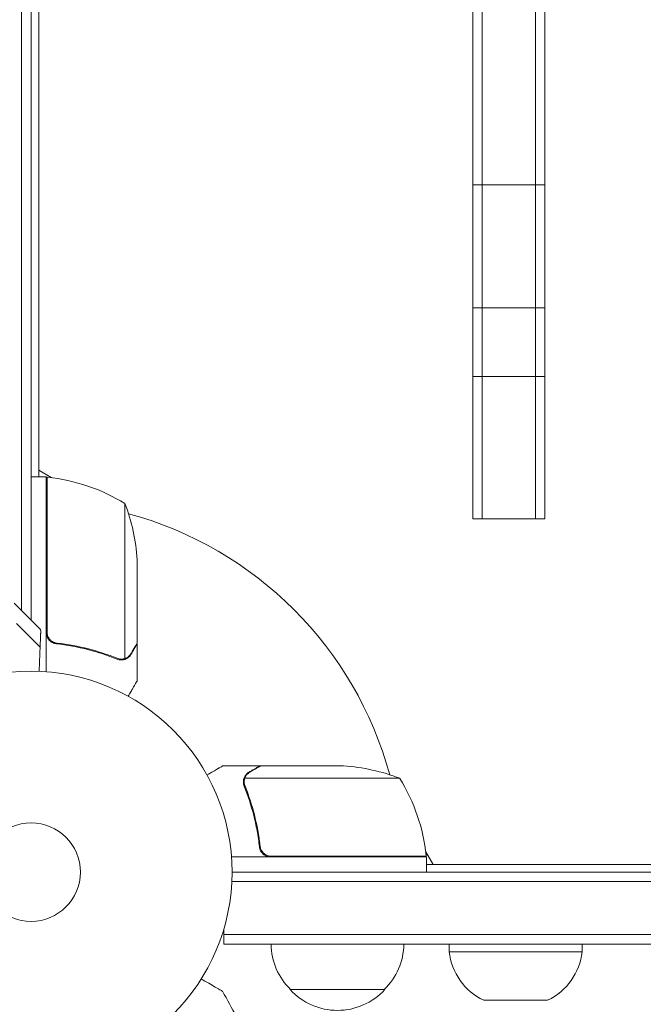
# Model space of a CAD drawing. Units: millimetres. Extents: x -7938 to 10537, y -6045 to 6641.
# Drawn here: x -2167 to -2003, y -1117 to -857 of the extents above; entities that cross this region are included whole.
import ezdxf

# ---------------------------------------------------------------- set-up
doc = ezdxf.new("R2010")
doc.units = ezdxf.units.MM
doc.header["$LTSCALE"] = 20
doc.layers.add('2d', color=230, linetype='Continuous')

msp = doc.modelspace()

# ---------------------------------------------------------------- linework, layer by layer
at = {"layer": '2d', "lineweight": 0}
for p, q in [((-2166.5, -560), (-2166.5, -1013.03)), ((-2164, -560), (-2164, -1015.53)), ((-2047.5, -593.18), (-2047.5, -988.82)), ((-2045, -593.18), (-2045, -988.82)), ((-2031, -988.82), (-2031, -593.18)), ((-2028.5, -988.82), (-2028.5, -593.18)), ((-2162, -831), (-2162, -977.75)), ((-2047.5, -900.66), (-2028.5, -900.66)), ((-2028.5, -933.08), (-2047.5, -933.08)), ((-2028.5, -951.24), (-2047.5, -951.24)), ((-2162, -975.96), (-2158.66, -977.89)), ((-2160, -977.75), (-2164, -977.75)), ((-2160, -977.75), (-2160, -1029.15)), ((-2159.8, -1018.61), (-2159.8, -977.75)), ((-2139.25, -984.75), (-2139.25, -1025.64)), ((-2047.5, -988.82), (-2028.5, -988.82)), ((-2136, -999.59), (-2136, -1021.5)), ((-2168.45, -1011.08), (-2161.52, -1018.01)), ((-2167.87, -1016.41), (-2161.62, -1022.66)), ((-2156.2, -1021.7), (-2157.7, -1021.7)), ((-2136, -1021.7), (-2136.12, -1021.7)), ((-2136, -1021.7), (-2136, -1031.5)), ((-2140.21, -1025.8), (-2140.21, -1025.8)), ((-2103.7, -1054), (-2113.5, -1054)), ((-2103.7, -1054), (-2103.7, -1054.12)), ((-2103.5, -1054), (-2081.59, -1054)), ((-2066.75, -1057.25), (-2107.64, -1057.25)), ((-2108.01, -1058.22), (-2108.01, -1058.22)), ((-2103.7, -1074.2), (-2103.7, -1075.7)), ((-2059.75, -1078), (-2111.15, -1078)), ((-2100.61, -1077.8), (-2059.75, -1077.8)), ((-2059.89, -1076.66), (-2057.96, -1080)), ((-2059.75, -1078), (-2059.75, -1082)), ((-2059.75, -1080), (-1186.25, -1080)), ((-1135, -1082), (-2111, -1082)), ((-1134.94, -1084.5), (-2111.06, -1084.5)), ((-2113.2, -1101), (-2113.2, -1097.11)), ((-2113.2, -1098.5), (-1132.8, -1098.5)), ((-2113.2, -1101), (-1132.8, -1101)), ((-2053.7, -1103), (-2053.7, -1101)), ((-2018.7, -1103), (-2018.7, -1101)), ((-2053.7, -1103), (-2018.7, -1103)), ((-2070.7, -1113), (-2095.7, -1113)), ((-2027.77, -1115.81), (-2044.63, -1115.81))]:
    msp.add_line(p, q, dxfattribs=at)
for radius in [53, 13]:
    msp.add_circle((-2164, -1082), radius, dxfattribs=at)
for centre, radius, start, end in [((-2159.97, -980.75), 3, 83.5272, 86.8088), ((-2165.27, -1027.45), 50, 58.6503, 83.5272), ((-2164, -1082), 98, 87.5437, 87.6607), ((-2185.9, -1002.75), 50, 3.6243, 21.1002), ((-2164, -1082), 98, 15.2001, 74.7999), ((-2084.75, -1103.9), 50, 68.8998, 86.3757), ((-2109.45, -1083.27), 50, 6.4728, 31.3497), ((-2164, -1082), 98, 2.3393, 2.4563), ((-2062.75, -1077.97), 3, 3.1912, 6.4728), ((-2083.7, -1100.81), 17, 180.6413, 225.8135), ((-2082.7, -1100.81), 17, 314.1865, 359.3587), ((-2037.79, -1101.34), 16, 185.9413, 244.6844), ((-2034.61, -1101.34), 16, 295.3156, 354.0587), ((-2083.2, -1101.48), 17, 222.6679, 317.3321)]:
    msp.add_arc(centre, radius, start, end, dxfattribs=at)
for points in [[(-2161.52, -1018.01), (-2161.52, -1018.01), (-2161.5, -1018.11), (-2161.44, -1018.31)], [(-2159.63, -1019.61), (-2159.74, -1019.28), (-2159.8, -1018.95), (-2159.8, -1018.61)], [(-2140.29, -1026.01), (-2140.65, -1026), (-2141, -1025.93), (-2141.34, -1025.8)], [(-2140.77, -1025.75), (-2140.96, -1025.71), (-2141.15, -1025.66), (-2141.33, -1025.58)], [(-2140.21, -1025.8), (-2140.4, -1025.8), (-2140.58, -1025.78), (-2140.77, -1025.75)], [(-2140.21, -1025.8), (-2140.28, -1025.8), (-2140.34, -1025.8), (-2140.41, -1025.79)], [(-2140.23, -1026.01), (-2140.25, -1026.01), (-2140.27, -1026.01), (-2140.29, -1026.01)], [(-2140.21, -1025.8), (-2140.21, -1025.8), (-2140.21, -1025.8), (-2140.21, -1025.8)], [(-2140.19, -1025.8), (-2140.19, -1025.8), (-2140.2, -1025.8), (-2140.21, -1025.8)], [(-2139.25, -1025.64), (-2139.56, -1025.75), (-2139.87, -1025.8), (-2140.19, -1025.8)], [(-2138.87, -1025.48), (-2138.99, -1025.54), (-2139.12, -1025.6), (-2139.25, -1025.64)], [(-2107.64, -1057.25), (-2107.6, -1057.12), (-2107.54, -1056.99), (-2107.48, -1056.87)], [(-2107.99, -1057.86), (-2108, -1057.97), (-2108.01, -1058.09), (-2108.01, -1058.22)], [(-2108.01, -1058.29), (-2108.01, -1058.27), (-2108.01, -1058.24), (-2108.01, -1058.22)], [(-2107.8, -1059.34), (-2107.93, -1059), (-2108, -1058.65), (-2108.01, -1058.29)], [(-2107.8, -1058.19), (-2107.8, -1058.19), (-2107.8, -1058.2), (-2107.8, -1058.21)], [(-2107.58, -1059.33), (-2107.73, -1058.97), (-2107.8, -1058.59), (-2107.8, -1058.21)], [(-2107.8, -1058.21), (-2107.8, -1058.21), (-2107.8, -1058.21), (-2107.8, -1058.21)], [(-2101.61, -1077.63), (-2101.28, -1077.74), (-2100.95, -1077.8), (-2100.61, -1077.8)], [(-2109.85, -1120.13), (-2111.04, -1117.89), (-2112.26, -1115.65), (-2113.51, -1113.44)]]:
    msp.add_open_spline(points, degree=3, dxfattribs=at)
for points, weights in [([(-2161.62, -1022.66), (-2161.52, -1020.29), (-2161.46, -1018.83), (-2161.44, -1018.31)], [1, 0.993052325565, 0.993052325565, 1]), ([(-2161.87, -1029.04), (-2161.79, -1026.85), (-2161.7, -1024.72), (-2161.62, -1022.66)], [0.999054464617, 0.998421326559, 0.998736505021, 1]), ([(-2137.62, -1024.51), (-2136.55, -1022.65), (-2136, -1021.7), (-2136, -1021.7)], [1, 0.989183671007, 0.983775506511, 0.983775506511]), ([(-2103.7, -1054), (-2103.7, -1054), (-2104.65, -1054.55), (-2106.51, -1055.62)], [0.983775506511, 0.983775506511, 0.989183671007, 1])]:
    msp.add_rational_spline(points, weights, degree=3, dxfattribs=at)
for points, knots in [([(-2157.33, -1021.77), (-2157.51, -1021.75), (-2157.69, -1021.71), (-2158.03, -1021.61), (-2158.2, -1021.54), (-2158.53, -1021.37), (-2158.68, -1021.28), (-2158.97, -1021.06), (-2159.11, -1020.93), (-2159.35, -1020.66), (-2159.46, -1020.51), (-2159.65, -1020.2), (-2159.73, -1020.03), (-2159.87, -1019.69), (-2159.92, -1019.52), (-2159.98, -1019.16), (-2160, -1018.97), (-2160, -1018.79)], [0, 0, 0, 0, 0.000547232, 0.000547232, 0.001094464, 0.001094464, 0.001641696, 0.001641696, 0.002188928, 0.002188928, 0.002736159, 0.002736159, 0.003283391, 0.003283391, 0.003830623, 0.003830623, 0.004377855, 0.004377855, 0.004377855, 0.004377855]), ([(-2157.14, -1021.59), (-2157.42, -1021.56), (-2157.68, -1021.49), (-2158.07, -1021.33), (-2158.2, -1021.27), (-2158.44, -1021.12), (-2158.55, -1021.05), (-2158.88, -1020.79), (-2159.08, -1020.58), (-2159.32, -1020.24), (-2159.4, -1020.12), (-2159.53, -1019.87), (-2159.58, -1019.74), (-2159.63, -1019.61)], [0, 0, 0, 0, 0.000839577, 0.000839577, 0.001259366, 0.001259366, 0.001679155, 0.001679155, 0.002518732, 0.002518732, 0.002938521, 0.002938521, 0.00335831, 0.00335831, 0.00335831, 0.00335831]), ([(-2157.33, -1021.77), (-2154.47, -1022.08), (-2151.71, -1022.6), (-2148.36, -1023.45), (-2147.7, -1023.63), (-2146.39, -1024.01), (-2145.73, -1024.21), (-2143.81, -1024.85), (-2142.56, -1025.31), (-2141.34, -1025.8)], [0.00267622, 0.00267622, 0.00267622, 0.00267622, 0.01136401, 0.01136401, 0.01353595, 0.01353595, 0.0157079, 0.0157079, 0.0200518, 0.0200518, 0.0200518, 0.0200518]), ([(-2141.33, -1025.58), (-2143.75, -1024.61), (-2146.27, -1023.78), (-2151.53, -1022.43), (-2154.27, -1021.91), (-2157.14, -1021.59)], [0, 0, 0, 0, 0.00859307, 0.00859307, 0.01718614, 0.01718614, 0.01718614, 0.01718614]), ([(-2137.62, -1024.3), (-2137.2, -1023.58), (-2136.85, -1022.98), (-2136.31, -1022.04), (-2136.11, -1021.69), (-2136, -1021.5)], [0, 0, 0, 0, 0.00517024, 0.00517024, 0.01034048, 0.01034048, 0.01034048, 0.01034048]), ([(-2138.97, -1025.74), (-2139.03, -1025.77), (-2139.1, -1025.8), (-2139.26, -1025.86), (-2139.36, -1025.89), (-2139.57, -1025.94), (-2139.69, -1025.97), (-2139.94, -1026), (-2140.08, -1026.01), (-2140.23, -1026.01)], [0, 0, 0, 0, 0.00051115, 0.00051115, 0.001022301, 0.001022301, 0.001533451, 0.001533451, 0.002044601, 0.002044601, 0.002044601, 0.002044601]), ([(-2137.62, -1024.51), (-2137.7, -1024.65), (-2137.79, -1024.78), (-2137.94, -1024.97), (-2138, -1025.03), (-2138.08, -1025.12), (-2138.13, -1025.16), (-2138.18, -1025.21), (-2138.21, -1025.24), (-2138.22, -1025.25), (-2138.23, -1025.26), (-2138.23, -1025.26), (-2138.46, -1025.46), (-2138.7, -1025.62), (-2138.97, -1025.74)], [0, 0, 0, 0, 0.25, 0.25, 0.375, 0.375, 0.4375, 0.46875, 0.484375, 0.492187, 0.492187, 0.5, 0.5, 1, 1, 1, 1]), ([(-2138.87, -1025.48), (-2138.63, -1025.36), (-2138.4, -1025.21), (-2138.09, -1024.92), (-2137.99, -1024.81), (-2137.79, -1024.58), (-2137.7, -1024.45), (-2137.62, -1024.3)], [0, 0, 0, 0, 0.00218234, 0.00218234, 0.003273511, 0.003273511, 0.004364681, 0.004364681, 0.004364681, 0.004364681]), ([(-2138.37, -1035.61), (-2138.12, -1035.17), (-2137.89, -1034.77), (-2137.49, -1034.08), (-2137.32, -1033.79), (-2137.09, -1033.39), (-2136.98, -1033.2), (-2136.88, -1033.02), (-2136.81, -1032.91), (-2136.78, -1032.85), (-2136.25, -1031.93), (-2136, -1031.5), (-2136, -1031.5)], [0.0535022, 0.0535022, 0.0535022, 0.0535022, 0.125, 0.125, 0.1875, 0.1875, 0.21875, 0.234375, 0.234375, 0.25, 0.25, 0.5, 0.5, 0.5, 0.5]), ([(-2113.5, -1054), (-2113.5, -1054), (-2113.61, -1054.06), (-2113.93, -1054.25), (-2114.07, -1054.33), (-2114.31, -1054.47), (-2114.44, -1054.54), (-2114.59, -1054.63), (-2114.69, -1054.69), (-2114.75, -1054.72), (-2115.47, -1055.14), (-2116.41, -1055.68), (-2117.61, -1056.37)], [0.5, 0.5, 0.5, 0.5, 0.625, 0.625, 0.6875, 0.6875, 0.71875, 0.734375, 0.734375, 0.75, 0.75, 0.9464969, 0.9464969, 0.9464969, 0.9464969]), ([(-2103.5, -1054), (-2103.69, -1054.11), (-2104.04, -1054.31), (-2104.98, -1054.85), (-2105.58, -1055.2), (-2106.3, -1055.62)], [0, 0, 0, 0, 0.00517024, 0.00517024, 0.01034048, 0.01034048, 0.01034048, 0.01034048]), ([(-2107.99, -1057.86), (-2107.97, -1057.66), (-2107.92, -1057.48), (-2107.83, -1057.18), (-2107.78, -1057.06), (-2107.74, -1056.97)], [0.000526185, 0.000526185, 0.000526185, 0.000526185, 0.001315456, 0.001315456, 0.002104727, 0.002104727, 0.002104727, 0.002104727]), ([(-2107.8, -1058.19), (-2107.8, -1058.03), (-2107.78, -1057.87), (-2107.73, -1057.56), (-2107.69, -1057.4), (-2107.64, -1057.25)], [0.001328787, 0.001328787, 0.001328787, 0.001328787, 0.001872455, 0.001872455, 0.002416124, 0.002416124, 0.002416124, 0.002416124]), ([(-2107.74, -1056.97), (-2107.68, -1056.84), (-2107.61, -1056.71), (-2107.49, -1056.52), (-2107.43, -1056.43), (-2107.35, -1056.33), (-2107.3, -1056.28), (-2107.28, -1056.26), (-2107.28, -1056.25), (-2107.27, -1056.24), (-2107.27, -1056.24), (-2107.04, -1055.98), (-2106.79, -1055.78), (-2106.51, -1055.62)], [0, 0, 0, 0, 0.25, 0.25, 0.375, 0.4375, 0.46875, 0.484375, 0.492188, 0.492188, 0.5, 0.5, 1, 1, 1, 1]), ([(-2106.3, -1055.62), (-2106.45, -1055.7), (-2106.58, -1055.79), (-2106.81, -1055.98), (-2106.92, -1056.09), (-2107.21, -1056.4), (-2107.36, -1056.63), (-2107.48, -1056.87)], [0, 0, 0, 0, 0.001089402, 0.001089402, 0.002178803, 0.002178803, 0.004357607, 0.004357607, 0.004357607, 0.004357607]), ([(-2107.8, -1059.34), (-2106.82, -1061.77), (-2105.97, -1064.31), (-2104.95, -1068.31), (-2104.65, -1069.67), (-2104.27, -1071.76), (-2104.15, -1072.47), (-2103.94, -1073.9), (-2103.85, -1074.61), (-2103.77, -1075.33)], [0, 0, 0, 0, 0.00869705, 0.00869705, 0.01304558, 0.01304558, 0.01521984, 0.01521984, 0.01739411, 0.01739411, 0.01739411, 0.01739411]), ([(-2103.59, -1075.14), (-2103.91, -1072.27), (-2104.43, -1069.53), (-2105.78, -1064.27), (-2106.61, -1061.75), (-2107.58, -1059.33)], [0, 0, 0, 0, 0.00859307, 0.00859307, 0.01718614, 0.01718614, 0.01718614, 0.01718614]), ([(-2100.79, -1078), (-2100.97, -1078), (-2101.15, -1077.98), (-2101.51, -1077.92), (-2101.69, -1077.87), (-2102.03, -1077.73), (-2102.2, -1077.65), (-2102.51, -1077.46), (-2102.66, -1077.35), (-2102.93, -1077.11), (-2103.05, -1076.97), (-2103.27, -1076.69), (-2103.37, -1076.53), (-2103.54, -1076.21), (-2103.61, -1076.04), (-2103.71, -1075.69), (-2103.75, -1075.51), (-2103.77, -1075.33)], [0, 0, 0, 0, 0.000547172, 0.000547172, 0.001094344, 0.001094344, 0.001641516, 0.001641516, 0.002188688, 0.002188688, 0.00273586, 0.00273586, 0.003283032, 0.003283032, 0.003830204, 0.003830204, 0.004377377, 0.004377377, 0.004377377, 0.004377377]), ([(-2101.61, -1077.63), (-2101.87, -1077.53), (-2102.12, -1077.41), (-2102.46, -1077.16), (-2102.57, -1077.07), (-2102.78, -1076.88), (-2102.87, -1076.77), (-2103.13, -1076.45), (-2103.27, -1076.2), (-2103.49, -1075.69), (-2103.56, -1075.42), (-2103.59, -1075.14)], [0.001013661, 0.001013661, 0.001013661, 0.001013661, 0.001852653, 0.001852653, 0.002272148, 0.002272148, 0.002691644, 0.002691644, 0.003530636, 0.003530636, 0.004369628, 0.004369628, 0.004369628, 0.004369628]), ([(-2119.12, -1110.19), (-2118.96, -1110.29), (-2118.81, -1110.38), (-2117.95, -1110.87), (-2117.3, -1111.25), (-2116.11, -1111.94), (-2115.56, -1112.25), (-2114.86, -1112.66), (-2114.64, -1112.78), (-2114.27, -1113), (-2114.11, -1113.09), (-2113.84, -1113.24), (-2113.74, -1113.3), (-2113.63, -1113.37), (-2113.6, -1113.38), (-2113.56, -1113.4), (-2113.55, -1113.41), (-2113.54, -1113.42), (-2113.53, -1113.42), (-2113.51, -1113.44), (-2113.51, -1113.44), (-2113.51, -1113.44)], [0.00295148, 0.00295148, 0.00295148, 0.00295148, 0.00378657, 0.00378657, 0.00757315, 0.00757315, 0.01135972, 0.01135972, 0.013253, 0.013253, 0.01514629, 0.01514629, 0.01703958, 0.01703958, 0.01798622, 0.01798622, 0.01893286, 0.01893286, 0.02271944, 0.02271944, 0.03029258, 0.03029258, 0.03029258, 0.03029258])]:
    msp.add_open_spline(points, degree=3, knots=knots, dxfattribs=at)

doc.saveas('drawing.dxf')
